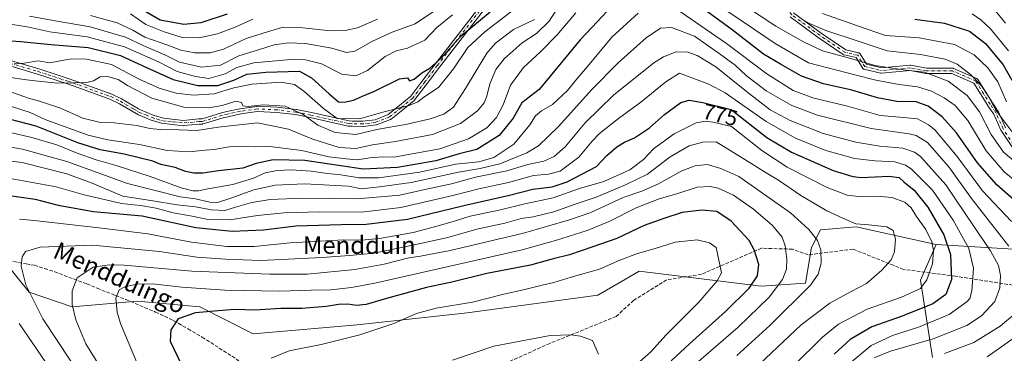
# Model space of a CAD drawing. Units: metres. Extents: x 626926 to 630355, y 4782826 to 4785203.
# Drawn here: x 628469 to 628918, y 4783725 to 4783876 of the extents above; entities that cross this region are included whole.
import ezdxf
from ezdxf.enums import TextEntityAlignment as Align

# ---------------------------------------------------------------- set-up
doc = ezdxf.new("R2010")
doc.units = ezdxf.units.M
doc.header["$MEASUREMENT"] = 0
doc.linetypes.add('DGN Style 3', pattern=[2.307223, 1.648017, -0.659207])
doc.linetypes.add('DGN Style 4', pattern=[2.638475, 1.318413, -0.659207, 0.001648, -0.659207])
for name, color, linetype, lineweight in [('Arbolado forestal CxS', 92, 'Continuous', 0), ('Camino Cxs', 7, 'Continuous', 0), ('Camino eje', 30, 'DGN Style 4', 13), ('Curva de nivel maestra', 30, 'Continuous', 30), ('Curva de nivel normal', 30, 'Continuous', 0), ('Pastizal CxS', 92, 'Continuous', 0), ('Rótulo de curva de nivel directora', 7, 'Continuous', 0), ('Senda', 7, 'DGN Style 3', 0), ('Texto cartográfico', 7, 'Continuous', 0)]:
    doc.layers.add(name, color=color, linetype=linetype, lineweight=lineweight)
doc.styles.add('Style-Arial', font='txt')

# ---------------------------------------------------------------- blocks, each defined once
blk = doc.blocks.new('*U13')
at = {"layer": 'Arbolado forestal CxS', "color": 92, "linetype": 'Continuous', "lineweight": 0}
blk.add_polyline3d([(628929.7199, 4783771.5303, 756.8828), (628886.9699, 4783774.0221, 778.909), (628850.4333, 4783782.1401, 784.9409), (628834.1933, 4783780.7887, 788.3052), (628830.1333, 4783772.6687, 791.4127), (628827.4275, 4783756.4313, 791.8566), (628807.1283, 4783755.0785, 799.2475), (628751.6459, 4783761.8443, 806.1889), (628743.5953, 4783757.2445, 806.6088), (628732.6993, 4783751.0191, 807.1069), (628673.1573, 4783742.9005, 805.7701), (628623.0881, 4783737.4889, 803.7572), (628575.7233, 4783733.4293, 802.9717), (628551.3657, 4783745.6087, 798.3727), (628522.9475, 4783748.3153, 797.0415), (628493.1761, 4783745.6091, 789.7793), (628473.5731, 4783752.3393, 785.1825), (628455.9809, 4783773.9903, 781.7051)], dxfattribs=at)

msp = doc.modelspace()

# ---------------------------------------------------------------- linework, layer by layer
at = {"layer": 'Arbolado forestal CxS', "color": 92, "linetype": 'Continuous', "lineweight": 0}
for points in [[(628886.9699, 4783774.0221, 778.909), (628850.4333, 4783782.1401, 784.9409), (628834.1933, 4783780.7887, 788.3052), (628830.1333, 4783772.6687, 791.4127), (628827.4275, 4783756.4313, 791.8566), (628807.1283, 4783755.0785, 799.2475), (628751.6459, 4783761.8443, 806.1889), (628743.5953, 4783757.2445, 806.6088), (628732.6993, 4783751.0191, 807.1069), (628673.1573, 4783742.9005, 805.7701), (628623.0881, 4783737.4889, 803.7572), (628575.7233, 4783733.4293, 802.9717), (628551.3657, 4783745.6087, 798.3727), (628522.9475, 4783748.3153, 797.0415), (628493.1761, 4783745.6091, 789.7793), (628473.5731, 4783752.3393, 785.1825), (628455.9809, 4783773.9903, 781.7051)], [(628885.2167, 4783722.6655, 761.1481), (628879.8037, 4783757.8475, 782.2888), (628886.9699, 4783774.0221, 778.909), (628929.7199, 4783771.5303, 756.8828)], [(628886.9699, 4783774.0221, 778.909), (628879.8037, 4783757.8475, 782.2888), (628885.2167, 4783722.6655, 761.1481)], [(628886.9699, 4783774.0221, 778.909), (628929.7199, 4783771.5303, 756.8828), (628940.9201, 4783770.8775, 753.0311), (628979.7823, 4783760.7079, 747.5153), (629000.2833, 4783747.7047, 750.2038), (629058.4227, 4783755.1471, 761.238), (629096.9985, 4783750.1693, 756.3252), (629132.0509, 4783720.6143, 769.262), (629176.6789, 4783706.7273, 782.7711), (629218.6661, 4783699.7831, 782.9804), (629249.6125, 4783710.3215, 769.3406)]]:
    msp.add_polyline3d(points, dxfattribs=at)
at = {"layer": 'Camino Cxs', "color": 7, "linetype": 'Continuous', "lineweight": 0}
for points in [[(628689.8499, 4783892.6766, 736.8262), (628660.5412, 4783854.7284, 739.0427), (628654.9258, 4783847.3444, 742.2156), (628649.3463, 4783839.9851, 740.2473), (628649.3094, 4783839.9388, 740.2616), (628649.1611, 4783839.7906, 740.2924), (628643.9207, 4783835.4003, 750.8899), (628643.8918, 4783835.3768, 750.9585), (628638.5118, 4783831.1468, 752.8284), (628638.3701, 4783831.0509, 752.6772), (628638.2034, 4783830.9711, 752.4971), (628631.942, 4783828.5468, 750.3332), (628631.7285, 4783828.4883, 750.5666), (628631.6636, 4783828.4787, 750.6181), (628625.8536, 4783827.7787, 754.389), (628625.7016, 4783827.7702, 754.3586), (628620.7637, 4783827.8402, 751.7321), (628619.2443, 4783827.8602, 750.6683), (628619.0517, 4783827.8783, 750.5007), (628618.9963, 4783827.8894, 750.4401), (628601.7001, 4783831.7864, 755.4218), (628594.9612, 4783833.1441, 753.6925), (628586.4136, 4783834.1532, 750.715), (628577.5677, 4783834.5365, 746.3288), (628570.0045, 4783833.4784, 752.9116), (628564.222, 4783832.189, 750.603), (628561.9463, 4783831.6789, 748.544), (628552.9507, 4783828.9397, 749.0111), (628552.8095, 4783828.9059, 749.0496), (628552.6223, 4783828.8879, 749.0819), (628551.1118, 4783828.8612, 748.7591), (628544.0888, 4783828.1455, 746.5959), (628544.0647, 4783828.1434, 746.5876), (628544.063, 4783828.1232, 746.5628), (628543.9602, 4783828.1301, 746.5464), (628533.9101, 4783829.2301, 746.3576), (628529.1201, 4783830.6701, 753.2266), (628523.3501, 4783833.1201, 761.0526), (628514.7001, 4783838.1101, 753.8968), (628510.2901, 4783840.2401, 750.3396), (628495.7701, 4783845.5601, 753.0799), (628491.0701, 4783847.1501, 750.9103), (628477.4251, 4783851.5851, 746.7471), (628451.4401, 4783859.2701, 747.2391)], [(628689.8499, 4783892.6766, 736.8262), (628660.5412, 4783854.7284, 739.0427), (628654.9258, 4783847.3444, 742.2156), (628649.3463, 4783839.9851, 740.2473), (628649.3094, 4783839.9388, 740.2616), (628649.1611, 4783839.7906, 740.2924), (628643.9207, 4783835.4003, 750.8899), (628643.8918, 4783835.3768, 750.9585), (628638.5118, 4783831.1468, 752.8284), (628638.3701, 4783831.0509, 752.6772), (628638.2034, 4783830.9711, 752.4971), (628631.942, 4783828.5468, 750.3332), (628631.7285, 4783828.4883, 750.5666), (628631.6636, 4783828.4787, 750.6181), (628625.8536, 4783827.7787, 754.389), (628625.7016, 4783827.7702, 754.3586), (628620.7637, 4783827.8402, 751.7321), (628619.2443, 4783827.8602, 750.6683), (628619.0517, 4783827.8783, 750.5007), (628618.9963, 4783827.8894, 750.4401), (628601.7001, 4783831.7864, 755.4218), (628594.9612, 4783833.1441, 753.6925), (628586.4136, 4783834.1532, 750.715), (628577.5677, 4783834.5365, 746.3288), (628570.0045, 4783833.4784, 752.9116), (628564.222, 4783832.189, 750.603), (628561.9463, 4783831.6789, 748.544), (628552.9507, 4783828.9397, 749.0111), (628552.8095, 4783828.9059, 749.0496), (628552.6223, 4783828.8879, 749.0819), (628551.1118, 4783828.8612, 748.7591), (628544.0888, 4783828.1455, 746.5959), (628544.0647, 4783828.1434, 746.5876), (628544.063, 4783828.1232, 746.5628), (628543.9602, 4783828.1301, 746.5464), (628533.9101, 4783829.2301, 746.3576), (628529.1201, 4783830.6701, 753.2266), (628523.3501, 4783833.1201, 761.0526), (628514.7001, 4783838.1101, 753.8968), (628510.2901, 4783840.2401, 750.3396), (628495.7701, 4783845.5601, 753.0799), (628491.0701, 4783847.1501, 750.9103), (628477.4251, 4783851.5851, 746.7471), (628451.4401, 4783859.2701, 747.2391)], [(628452.4801, 4783861.4701, 743.4258), (628477.9401, 4783853.9401, 745.4138), (628486.7402, 4783851.0801, 748.9781), (628491.8401, 4783849.4201, 751.1262), (628496.5502, 4783847.8401, 749.987), (628511.2701, 4783842.4401, 744.2521), (628515.6801, 4783840.3101, 748.546), (628523.4001, 4783835.8501, 755.3605), (628524.3301, 4783835.3201, 754.9685), (628530.0601, 4783832.9001, 749.0684), (628534.8601, 4783831.5001, 746.3159), (628543.9852, 4783830.5473, 749.5048), (628550.9184, 4783831.2539, 748.0024), (628551.0189, 4783831.2599, 747.9631), (628552.4122, 4783831.2845, 747.4264), (628561.2906, 4783833.9881, 747.8717), (628561.3777, 4783834.011, 747.9027), (628563.6983, 4783834.5312, 748.7983), (628569.5289, 4783835.8313, 747.6888), (628569.5817, 4783835.8419, 747.6554), (628569.6239, 4783835.8485, 747.6327), (628577.3438, 4783836.9285, 742.0064), (628577.5101, 4783836.9401, 741.924), (628577.5621, 4783836.939, 741.9744), (628586.562, 4783836.549, 751.8763), (628586.6508, 4783836.5418, 751.9859), (628595.2908, 4783835.5218, 754.6574), (628595.3585, 4783835.5119, 754.6698), (628595.3871, 4783835.5065, 754.6745), (628602.1871, 4783834.1365, 755.2095), (628602.214, 4783834.1307, 755.2134), (628619.4015, 4783830.2584, 745.4559), (628620.7965, 4783830.24, 745.8359), (628625.6467, 4783830.1711, 746.0575), (628631.2271, 4783830.8435, 744.3963), (628637.1695, 4783833.1444, 750.7299), (628642.3937, 4783837.2519, 750.2093), (628647.5157, 4783841.543, 737.551), (628653.0144, 4783848.7958, 740.0895), (628658.6378, 4783856.1901, 736.129), (628687.9365, 4783894.1256, 735.9892)], [(628452.4801, 4783861.4701, 743.4258), (628477.9401, 4783853.9401, 745.4138), (628486.7402, 4783851.0801, 748.9781), (628491.8401, 4783849.4201, 751.1262), (628496.5502, 4783847.8401, 749.987), (628511.2701, 4783842.4401, 744.2521), (628515.6801, 4783840.3101, 748.546), (628523.4001, 4783835.8501, 755.3605), (628524.3301, 4783835.3201, 754.9685), (628530.0601, 4783832.9001, 749.0684), (628534.8601, 4783831.5001, 746.3159), (628543.9852, 4783830.5473, 749.5048), (628550.9184, 4783831.2539, 748.0024), (628551.0189, 4783831.2599, 747.9631), (628552.4122, 4783831.2845, 747.4264), (628561.2906, 4783833.9881, 747.8717), (628561.3777, 4783834.011, 747.9027), (628563.6983, 4783834.5312, 748.7983), (628569.5289, 4783835.8313, 747.6888), (628569.5817, 4783835.8419, 747.6554), (628569.6239, 4783835.8485, 747.6327), (628577.3438, 4783836.9285, 742.0064), (628577.5101, 4783836.9401, 741.924), (628577.5621, 4783836.939, 741.9744), (628586.562, 4783836.549, 751.8763), (628586.6508, 4783836.5418, 751.9859), (628595.2908, 4783835.5218, 754.6574), (628595.3585, 4783835.5119, 754.6698), (628595.3871, 4783835.5065, 754.6745), (628602.1871, 4783834.1365, 755.2095), (628602.214, 4783834.1307, 755.2134), (628619.4015, 4783830.2584, 745.4559), (628620.7965, 4783830.24, 745.8359), (628625.6467, 4783830.1711, 746.0575), (628631.2271, 4783830.8435, 744.3963), (628637.1695, 4783833.1444, 750.7299), (628642.3937, 4783837.2519, 750.2093), (628647.5157, 4783841.543, 737.551), (628653.0144, 4783848.7958, 740.0895), (628658.6378, 4783856.1901, 736.129), (628687.9365, 4783894.1256, 735.9892)], [(628925.7734, 4783812.0769, 762.1672), (628916.513, 4783825.9675, 756.0755), (628916.4723, 4783826.0331, 756.1564), (628916.4191, 4783826.1365, 756.2625), (628913.1519, 4783833.3242, 753.5088), (628910.5598, 4783837.2123, 755.4829), (628910.5407, 4783837.2419, 755.4993), (628904.1227, 4783847.5107, 759.5237), (628894.1094, 4783851.8915, 759.6579), (628882.4541, 4783851.8915, 761.6029), (628882.2426, 4783851.9103, 761.6528), (628875.1236, 4783853.2047, 763.1022), (628862.0733, 4783852.0298, 765.1569), (628862.0227, 4783852.0249, 765.0443), (628861.8247, 4783852.0235, 764.6031), (628861.6292, 4783852.0547, 764.1649), (628861.6159, 4783852.0579, 764.135), (628854.1911, 4783853.8798, 753.1342), (628854.0187, 4783853.9174, 753.0347), (628853.8536, 4783853.9798, 752.9265), (628853.6995, 4783854.0658, 752.8105), (628853.5596, 4783854.1734, 752.6885), (628853.4371, 4783854.3004, 752.5628), (628853.3345, 4783854.444, 752.436), (628850.4617, 4783859.0895, 749.1738), (628845.0197, 4783860.3452, 750.5916), (628844.8778, 4783860.3874, 750.7484), (628844.7421, 4783860.4467, 750.8448), (628844.6147, 4783860.5222, 750.8782), (628833.212, 4783868.2762, 758.8898), (628833.1779, 4783868.3003, 758.9594), (628820.4064, 4783877.6509, 759.2665)], [(628925.7734, 4783812.0769, 762.1672), (628916.513, 4783825.9675, 756.0755), (628916.4723, 4783826.0331, 756.1564), (628916.4191, 4783826.1365, 756.2625), (628913.1519, 4783833.3242, 753.5088), (628910.5598, 4783837.2123, 755.4829), (628910.5407, 4783837.2419, 755.4993), (628904.1227, 4783847.5107, 759.5237), (628894.1094, 4783851.8915, 759.6579), (628882.4541, 4783851.8915, 761.6029), (628882.2426, 4783851.9103, 761.6528), (628875.1236, 4783853.2047, 763.1022), (628862.0733, 4783852.0298, 765.1569), (628862.0227, 4783852.0249, 765.0443), (628861.8247, 4783852.0236, 764.6031), (628861.6292, 4783852.0547, 764.1649), (628861.6159, 4783852.0579, 764.135), (628854.1911, 4783853.8798, 753.1342), (628854.0187, 4783853.9174, 753.0347), (628853.8536, 4783853.9798, 752.9264), (628853.6995, 4783854.0658, 752.8105), (628853.5597, 4783854.1735, 752.6885), (628853.4371, 4783854.3004, 752.5628), (628853.3345, 4783854.444, 752.436), (628850.4617, 4783859.0895, 749.1738), (628845.0197, 4783860.3452, 750.5916), (628844.8778, 4783860.3874, 750.7482), (628844.7421, 4783860.4467, 750.8447), (628844.6147, 4783860.5222, 750.8782), (628833.212, 4783868.2762, 758.8898), (628833.1779, 4783868.3003, 758.9594), (628820.4064, 4783877.6509, 759.2665)], [(628821.9646, 4783879.4846, 754.9322), (628834.5782, 4783870.2495, 758.8304), (628845.7785, 4783862.6332, 744.2697), (628851.4889, 4783861.3156, 748.1625), (628851.6696, 4783861.2586, 748.378), (628851.839, 4783861.1738, 748.5884), (628851.993, 4783861.0635, 748.7852), (628852.1276, 4783860.9302, 748.9616), (628852.2397, 4783860.7775, 749.1132), (628855.1177, 4783856.1236, 752.9456), (628862.0066, 4783854.4332, 762.6919), (628875.0705, 4783855.6096, 762.6225), (628875.1781, 4783855.6145, 762.6368), (628875.3896, 4783855.5957, 762.6702), (628882.5622, 4783854.2915, 761.9938), (628894.3603, 4783854.2915, 759.1633), (628894.5247, 4783854.2802, 759.112), (628894.6861, 4783854.2464, 759.0628), (628894.8413, 4783854.1909, 759.0173), (628905.4247, 4783849.5607, 758.5562), (628905.5835, 4783849.4765, 758.5011), (628905.728, 4783849.3695, 758.4538), (628905.8549, 4783849.2422, 758.4154), (628905.9614, 4783849.0973, 758.3867), (628912.5666, 4783838.5289, 754.8251), (628915.2026, 4783834.5747, 753.7189), (628915.2433, 4783834.5091, 753.7051), (628915.2966, 4783834.4057, 753.6827), (628918.5638, 4783827.218, 754.8174)], [(628821.9646, 4783879.4846, 754.9322), (628834.5782, 4783870.2495, 758.8304), (628845.7785, 4783862.6332, 744.2697), (628851.4889, 4783861.3156, 748.1625), (628851.6696, 4783861.2586, 748.378), (628851.839, 4783861.1739, 748.5884), (628851.993, 4783861.0635, 748.7852), (628852.1277, 4783860.9303, 748.9616), (628852.2397, 4783860.7775, 749.1132), (628855.1177, 4783856.1236, 752.9456), (628862.0066, 4783854.4332, 762.6919), (628875.0705, 4783855.6096, 762.6225), (628875.1781, 4783855.6145, 762.6368), (628875.3896, 4783855.5957, 762.6702), (628882.5622, 4783854.2915, 761.9938), (628894.3603, 4783854.2915, 759.1633), (628894.5248, 4783854.2802, 759.1119), (628894.6861, 4783854.2465, 759.0628), (628894.8413, 4783854.1909, 759.0173), (628905.4247, 4783849.5607, 758.5562), (628905.5836, 4783849.4765, 758.501), (628905.7281, 4783849.3696, 758.4538), (628905.855, 4783849.2422, 758.4154), (628905.9614, 4783849.0973, 758.3867), (628912.5666, 4783838.5289, 754.8251), (628915.2026, 4783834.5747, 753.7189), (628915.2433, 4783834.5091, 753.7051), (628915.2966, 4783834.4057, 753.6827), (628918.5638, 4783827.218, 754.8174)]]:
    msp.add_polyline3d(points, dxfattribs=at)
at = {"layer": 'Camino eje', "color": 30, "linetype": 'DGN Style 4', "lineweight": 13, "extrusion": (-0.796987, 0.195557, 0.571462), "elevation": 434757.6946, "flags": 128}
msp.add_lwpolyline([(-4795894.9798, -301835.7763), (-4795894.9798, -301822.1546)], dxfattribs=at)
at = {"layer": 'Camino eje', "color": 30, "linetype": 'DGN Style 4', "lineweight": 13}
for points in [[(628854.3551, 4783855.0751, 752.7637), (628851.2191, 4783860.1463, 748.6744), (628845.2895, 4783861.5145, 747.1548), (628833.8867, 4783869.2685, 758.8357), (628821.1153, 4783878.6191, 757.1481), (628805.8353, 4783898.6881, 737.5272), (628778.2403, 4783934.9495, 731.8832), (628764.5567, 4783956.6151, 724.0393), (628756.5747, 4783967.1059, 724.0619), (628752.0135, 4783970.7547, 717.6884), (628746.7681, 4783968.7023, 712.1087), (628740.6105, 4783964.8253, 718.8709), (628731.8579, 4783957.4469, 718.9349)], [(628688.9001, 4783893.4101, 736.1248), (628659.5901, 4783855.4601, 737.5773), (628653.9701, 4783848.0701, 741.2468), (628648.3901, 4783840.7101, 739.0034), (628643.1501, 4783836.3201, 750.4948), (628637.7701, 4783832.0901, 752.2846), (628631.5201, 4783829.6701, 747.5586), (628625.7101, 4783828.9701, 750.2078), (628620.7801, 4783829.0401, 748.7875), (628619.2601, 4783829.0601, 748.0486), (628601.9501, 4783832.9601, 755.4452), (628595.1501, 4783834.3301, 754.1869), (628586.5101, 4783835.3501, 751.3006), (628577.5101, 4783835.7401, 744.1165), (628569.7901, 4783834.6601, 750.2431), (628563.9601, 4783833.3601, 749.611), (628561.6401, 4783832.8401, 748.0342), (628552.6011, 4783830.0877, 748.2338), (628551.0401, 4783830.0601, 748.3481), (628543.9671, 4783829.3393, 748.0289)], [(628464.8501, 4783856.5601, 751.5318), (628477.6825, 4783852.7625, 746.0114), (628482.1851, 4783851.3001, 746.827), (628491.4551, 4783848.2851, 750.7383), (628493.8051, 4783847.4901, 750.5392), (628496.1601, 4783846.7001, 751.3664), (628503.4201, 4783844.0401, 753.5773), (628510.7801, 4783841.3401, 747.4506), (628515.1901, 4783839.2101, 751.1681), (628521.3201, 4783835.6701, 757.7328), (628523.6075, 4783834.3525, 758.0565), (628526.7251, 4783832.9951, 754.3418), (628529.5901, 4783831.7851, 750.8572), (628531.9851, 4783831.0651, 747.0614), (628534.3851, 4783830.3651, 746.1649), (628539.4101, 4783829.8151, 746.4973), (628543.9671, 4783829.3393, 748.0289)], [(628946.8351, 4783780.9901, 762.1305), (628937.3553, 4783801.4977, 758.5502), (628926.7719, 4783812.7425, 761.4912), (628917.5115, 4783826.6331, 754.5967), (628914.2041, 4783833.9091, 753.5768), (628911.5583, 4783837.8779, 754.9688), (628904.9437, 4783848.4613, 758.9429), (628894.3603, 4783853.0915, 759.1831), (628882.4541, 4783853.0915, 762.0997), (628875.1781, 4783854.4145, 762.8679), (628861.9151, 4783853.2201, 763.942)]]:
    msp.add_polyline3d(points, dxfattribs=at)
at = {"layer": 'Curva de nivel maestra', "color": 30, "linetype": 'Continuous', "lineweight": 30, "flags": 128}
for points, elevation in [([(628738.79, 4783882.2601), (628732.62, 4783875.5401), (628724.67, 4783867.1501), (628705.99, 4783844.5401), (628698.11, 4783838.5201), (628694.11, 4783831.5001), (628687.78, 4783823.6001), (628677.64, 4783817.3001), (628669.57, 4783815.3701), (628658.98, 4783812.1501), (628641.44, 4783809.0501), (628625.77, 4783808.2801), (628615.69, 4783809.8401), (628609.41, 4783810.7101), (628599.28, 4783812.3501), (628584.86, 4783812.6301), (628577.08, 4783810.9201), (628570.89, 4783808.8001), (628559.94, 4783807.6101), (628552.69, 4783806.5001), (628548.7, 4783806.4501), (628544.9, 4783807.3001), (628540.13, 4783809.0801), (628533.64, 4783810.5101), (628529.91, 4783811.9201), (628516.81, 4783815.2201), (628505.98, 4783817.0601), (628495.79, 4783820.2901), (628476.81, 4783827.9101), (628456.7, 4783833.1301)], 750), ([(628461.04, 4783867.0401), (628469.78, 4783866.5101), (628483.42, 4783865.0701), (628500.42, 4783863.6601), (628515.26, 4783860.1401), (628525.33, 4783855.3001), (628539.14, 4783849.0901), (628550.48, 4783846.3801), (628559.5, 4783846.4001), (628566.8, 4783848.9001), (628572.82, 4783851.5701), (628581.48, 4783852.4601), (628596.8, 4783852.8701), (628602.22, 4783849.8601), (628610.24, 4783842.6401), (628614.63, 4783839.0301), (628617.09, 4783838.8301), (628621.39, 4783839.8001), (628625.56, 4783841.6001), (628630.95, 4783843.8601), (628642.37, 4783849.4001), (628646, 4783849.9301), (628646.97, 4783848.5301), (628649.01, 4783849.3401), (628652.61, 4783852.2401), (628656.21, 4783854.3501), (628661.38, 4783858.8301), (628670.54, 4783868.9601), (628683.75, 4783879.8801)], 725), ([(628563.83, 4783878.8601), (628551.81, 4783874.9301), (628544.13, 4783874.2101), (628533.29, 4783876.1601), (628526.7, 4783879.9401)], 700), ([(628928.76, 4783788.7001), (628914.61, 4783801.1601), (628905.85, 4783811.2201), (628896.16, 4783824.8201), (628889.67, 4783832.1501), (628883.35, 4783837.0801), (628877.8, 4783839.0001), (628869.08, 4783839.1201), (628860.13, 4783840.7901), (628848.47, 4783844.2501), (628835.64, 4783847.1201), (628825.51, 4783850.5901), (628816.06, 4783856.1001), (628808.31, 4783860.7001), (628793.93, 4783871.7001), (628780.48, 4783881.5401)], 750), ([(628877.21, 4783876.5801), (628890.68, 4783874.7101), (628902.09, 4783871.1201), (628909.44, 4783865.4701), (628917.43, 4783855.8001), (628921.36, 4783848.8301)], 725), ([(628525.06, 4783787.1301), (628549.5, 4783781.7601), (628566.16, 4783780.0601), (628580.44, 4783780.7101), (628595.19, 4783782.6201), (628615.78, 4783783.2001), (628627.2, 4783783.2601), (628646, 4783785.6401), (628671.75, 4783791.8001), (628692.45, 4783796.4401), (628703.11, 4783799.2101), (628711.99, 4783800.2301), (628718.7, 4783802.5901), (628732.16, 4783809.5801), (628736.82, 4783814.5101), (628741.38, 4783818.4901), (628744.94, 4783820.6301), (628749.4, 4783822.6001), (628756.24, 4783827.1001), (628763.2, 4783833.2401), (628770.52, 4783838.6401), (628774.42, 4783839.8001), (628780.58, 4783838.6301), (628793.47, 4783835.5101), (628809.82, 4783822.7001), (628821.02, 4783816.0601), (628840.03, 4783807.7201), (628848.94, 4783805.0101), (628852.91, 4783804.6001), (628865.31, 4783805.0801), (628870.02, 4783804.6001), (628872.15, 4783802.5701), (628876.87, 4783798.7601), (628883.1, 4783791.0701), (628890.38, 4783778.4601), (628893.42, 4783769.5001), (628893.91, 4783758.1601), (628891.36, 4783751.3001), (628885.48, 4783747.0501), (628871.4, 4783741.4201), (628857.64, 4783736.5201), (628847.8, 4783730.8201), (628840.45, 4783724.1501)], 775), ([(628465.72, 4783796.2701), (628476.27, 4783794.7101), (628486.88, 4783791.9801), (628502.96, 4783789.1001), (628525.06, 4783787.1301)], 775), ([(628766.24, 4783721.1601), (628774.54, 4783728.8101), (628790.99, 4783743.4901), (628801.66, 4783754.2201), (628805.57, 4783759.7601), (628806.09, 4783764.9201), (628804.02, 4783771.6201), (628801.76, 4783775.8001), (628793.56, 4783784.6901), (628786.97, 4783789.0001), (628780.12, 4783789.7101), (628771.12, 4783788.5401), (628762.79, 4783785.8901), (628753.79, 4783782.6701), (628741.46, 4783776.7401), (628730.46, 4783772.9201), (628719.79, 4783769.3801), (628712.45, 4783767.5401), (628702.11, 4783764.6401), (628682.11, 4783760.8401), (628666.21, 4783756.9801), (628654.64, 4783754.4801), (628636.4, 4783749.5101), (628627.24, 4783746.6801), (628622.77, 4783746.2801), (628618.81, 4783746.9101), (628614.59, 4783746.8201), (628608.93, 4783745.8201), (628597.89, 4783744.9401), (628588.26, 4783744.9401), (628576.41, 4783744.2101), (628567.26, 4783744.5001), (628559.76, 4783743.9201), (628549.42, 4783742.9501), (628541.56, 4783740.2301), (628538.16, 4783735.2101), (628537.88, 4783730.0301), (628543.1, 4783718.9101)], 800)]:
    msp.add_lwpolyline(points, dxfattribs=dict(at, elevation=elevation))
at = {"layer": 'Curva de nivel normal', "color": 30, "linetype": 'Continuous', "lineweight": 0, "flags": 128}
for points, elevation in [([(628464.38, 4783843.88), (628473.26, 4783840.71), (628478.3, 4783839.33), (628487.86, 4783836.07), (628498.12, 4783831.49), (628506.09, 4783829.6), (628512.32, 4783829.45), (628522.67, 4783828.21), (628528.56, 4783826.83), (628533.32, 4783826.36), (628541.87, 4783826.28), (628550.02, 4783825.93), (628559.66, 4783827.4), (628577.58, 4783829.46), (628591.75, 4783826.56), (628602.43, 4783822.15), (628614.86, 4783818.15), (628622.44, 4783817.81), (628630.01, 4783819.44), (628640.58, 4783820.93), (628657.47, 4783824.1), (628670.2, 4783829.08), (628677.86, 4783834.81), (628680.92, 4783838.58), (628682.12, 4783841.51), (628683.5, 4783847.1), (628686.21, 4783853.65), (628690.08, 4783858.54), (628698.3, 4783865.76), (628704.83, 4783870.09), (628710.64, 4783875.65), (628716.5, 4783884.91)], 740), ([(628473.74, 4783877.99), (628486.3, 4783875.76), (628501.43, 4783873.16), (628517.53, 4783868.44), (628525.9, 4783864.52), (628535.41, 4783860.3), (628542.09, 4783856.96), (628552.09, 4783854.83), (628560.76, 4783855.67), (628569.1, 4783859.96), (628578.16, 4783862.72), (628585.19, 4783864.89), (628591.74, 4783865.81), (628599.46, 4783865.53), (628611.59, 4783863.37), (628618.18, 4783861.47), (628621.99, 4783862.08), (628630, 4783866.57), (628639.06, 4783870.62), (628649.55, 4783874.46), (628661.48, 4783882.47)], 715), ([(628785.69, 4783884.4), (628799.04, 4783875.41), (628813.56, 4783865.47), (628828.8, 4783856.78), (628849.9, 4783851.3), (628859.48, 4783848.83), (628870.14, 4783846.83), (628878.48, 4783845.79), (628884.82, 4783843.86), (628890.63, 4783840.86), (628895.64, 4783837.34), (628901.35, 4783830.46), (628909.7, 4783816.68), (628917.96, 4783807.06), (628932.64, 4783795.1)], 745), ([(628799.09, 4783883.14), (628813.86, 4783873.38), (628826.42, 4783866.29), (628835.18, 4783862.22), (628846.91, 4783858.99), (628859.2, 4783855.48), (628871.85, 4783853.56), (628881.66, 4783852.43), (628892.43, 4783848.46), (628901.03, 4783841.8), (628906.75, 4783834.42), (628911.97, 4783824.17), (628917.66, 4783816.08), (628922.23, 4783812.35)], 740), ([(628911.04, 4783883.82), (628918.53, 4783874.84)], 715), ([(628462.42, 4783874.85), (628473.49, 4783872.92), (628483.08, 4783870.83), (628500.09, 4783868.6), (628517.03, 4783864.01), (628532.46, 4783857.18), (628541.08, 4783852.82), (628549.43, 4783850.5), (628555.48, 4783849.53), (628562.84, 4783851.65), (628568.3, 4783854.6), (628576.04, 4783856.8), (628594.46, 4783858.36), (628599.47, 4783858.15), (628606.87, 4783856.27), (628616.13, 4783851.62), (628622.44, 4783850.8), (628627.77, 4783853.2), (628635.77, 4783859.63), (628640.83, 4783862.19), (628646.02, 4783863.38), (628653.84, 4783867.01), (628659.43, 4783872.8), (628666.46, 4783878.51)], 720), ([(628751.06, 4783879.26), (628739.1, 4783868.43), (628728.05, 4783855.03), (628722.67, 4783848.87), (628718.92, 4783844.17), (628712.1, 4783837.84), (628707.12, 4783834.83), (628704.36, 4783832.68), (628701.71, 4783828.56), (628694.52, 4783819.69), (628685.36, 4783813.61), (628678.48, 4783811.67), (628667.88, 4783810.54), (628651.57, 4783807.02), (628632.74, 4783804.34), (628623.93, 4783804.36), (628615.63, 4783805.77), (628609.55, 4783806.29), (628602.18, 4783807.41), (628592.97, 4783807.98), (628586.65, 4783807.67), (628581.1, 4783806.63), (628575.83, 4783804.3), (628566.4, 4783801.4), (628555.06, 4783799.38), (628550.75, 4783798.48), (628548.17, 4783798.49), (628542.79, 4783799.9), (628528.7, 4783804.95), (628513.68, 4783809.8), (628504.11, 4783812.52), (628495.41, 4783815.6), (628486.19, 4783819.36), (628474.81, 4783822.77), (628464.33, 4783825.13)], 755), ([(628465.54, 4783836.87), (628474.06, 4783834.08), (628481.14, 4783830.8), (628500.41, 4783823.83), (628509.46, 4783821.72), (628523.92, 4783819.63), (628536.43, 4783816.86), (628546.43, 4783816.22), (628553.78, 4783817), (628557.85, 4783817.32), (628564.78, 4783818.47), (628572.1, 4783818.79), (628576.8, 4783818.53), (628583.24, 4783818.62), (628597.8, 4783816.89), (628610.1, 4783814.01), (628618.1, 4783813.09), (628623.1, 4783812.6), (628628.77, 4783813.55), (628634.53, 4783813.89), (628639.8, 4783813.82), (628660.78, 4783817.6), (628673.78, 4783822.2), (628682.11, 4783827.12), (628686.6, 4783831.79), (628689.66, 4783837.64), (628692.96, 4783846.51), (628698.8, 4783854.65), (628706.57, 4783861.74), (628714.2, 4783869.46), (628722.79, 4783879.43)], 745), ([(628466.75, 4783856.31), (628471.33, 4783856.6), (628477.72, 4783857.57), (628482.99, 4783856.7), (628488.42, 4783857.82), (628493.06, 4783858.58), (628499.67, 4783858.43), (628511.07, 4783855.92), (628523.78, 4783849.35), (628532.82, 4783845.18), (628540.61, 4783842.99), (628548.29, 4783842.03), (628557.88, 4783842.63), (628566.93, 4783845.34), (628575, 4783846.99), (628588.46, 4783847.91), (628594.5, 4783846.91), (628598.79, 4783843.8), (628607.78, 4783835.91), (628613.91, 4783831.44), (628624.09, 4783831.21), (628635.3, 4783834.5), (628646.76, 4783837.34), (628650.72, 4783838.93), (628653.45, 4783841.16), (628660.06, 4783845.51), (628666.91, 4783854.01), (628673.51, 4783863.77), (628681.2, 4783870.84), (628694.93, 4783881.35)], 730), ([(628501.61, 4783878.21), (628513.64, 4783875.01), (628520.89, 4783871.63), (628526.37, 4783868.45), (628536.76, 4783864.84), (628542.71, 4783862.46), (628549.11, 4783861.24), (628556.12, 4783861.24), (628562.1, 4783862.88), (628572.44, 4783867.77), (628582.21, 4783870.9), (628589.29, 4783873.03), (628598.32, 4783872.72), (628610.9, 4783871.3), (628617.55, 4783871.44), (628623.26, 4783872.73), (628632.29, 4783876.61)], 710), ([(628519.75, 4783879), (628526.8, 4783874.11), (628535.04, 4783870.88), (628543.37, 4783868.27), (628551.04, 4783868.06), (628559.46, 4783869.88), (628567.52, 4783872.98), (628575.57, 4783876.58)], 705), ([(628921.22, 4783784.57), (628908.06, 4783798.48), (628896.52, 4783814.14), (628886.27, 4783826.2), (628883.52, 4783828.57), (628878.5, 4783831.18), (628870.38, 4783832.05), (628861.37, 4783832.71), (628846.47, 4783836.96), (628830.8, 4783840.83), (628821.77, 4783844.12), (628809.7, 4783851.8), (628791.37, 4783865.52), (628770.41, 4783879.97)], 755), ([(628835.2, 4783879.24), (628851.48, 4783873.43), (628863.87, 4783869.23), (628879.18, 4783868.16), (628895.23, 4783865), (628904.27, 4783860.44), (628910.5, 4783854.45), (628915.08, 4783848.08), (628919.04, 4783838.94)], 730), ([(628903.28, 4783879.07), (628907.3, 4783876.33), (628911.66, 4783872.22), (628919.84, 4783862.2)], 720), ([(628464.08, 4783850.28), (628472.38, 4783849.04), (628479.08, 4783848.3), (628486.58, 4783847.43), (628493.74, 4783847.66), (628499.92, 4783847.72), (628502.97, 4783848.51), (628505.94, 4783850.38), (628509.26, 4783850.54), (628514.08, 4783849.22), (628518.43, 4783846.43), (628529.43, 4783840.58), (628544.09, 4783836.5), (628555.46, 4783836.23), (628561.54, 4783837.36), (628567.76, 4783839.26), (628570.3, 4783838.68), (628571, 4783837.1), (628573.44, 4783836.84), (628580.42, 4783837.63), (628590.28, 4783836.98), (628598.44, 4783833.2), (628605.1, 4783828.36), (628613.1, 4783825.01), (628622.44, 4783824.18), (628632.1, 4783826.44), (628645.85, 4783828.82), (628656.39, 4783831.2), (628662.52, 4783833.44), (628666.93, 4783836.58), (628672.51, 4783845), (628682.11, 4783861.19), (628686.13, 4783865.67), (628694.38, 4783871.89), (628703.87, 4783876.52)], 735), ([(628825.97, 4783876.5), (628829.22, 4783874.63), (628836.71, 4783871.39), (628851.44, 4783866.62), (628864.56, 4783862.24), (628879.84, 4783860.46), (628890.98, 4783858.47), (628896.44, 4783856.17), (628902.52, 4783851.38), (628907.62, 4783846.21), (628910.81, 4783841.43), (628914.19, 4783835.18), (628921.38, 4783825.49)], 735), ([(628559.39, 4783793.16), (628565.56, 4783795.08), (628576.05, 4783798.97), (628585.77, 4783801.13), (628599.08, 4783801.73), (628619.08, 4783800.58), (628625.04, 4783799.39), (628633.27, 4783800.31), (628647.71, 4783802.29), (628669.2, 4783806.97), (628679.11, 4783808.6), (628688.11, 4783810.81), (628700.45, 4783815.7), (628705.78, 4783818.9), (628714.78, 4783827.73), (628730.05, 4783844.55), (628742.02, 4783856.75), (628754.74, 4783868.13), (628761.29, 4783872.52), (628766.25, 4783872.79), (628776.85, 4783868.9), (628788.11, 4783860.98), (628795.32, 4783855.7), (628800.42, 4783850.99), (628809.52, 4783844.02), (628821.17, 4783837.26), (628832.86, 4783832.95), (628857.3, 4783826.84), (628874.7, 4783824.39), (628877.89, 4783823.66), (628882.92, 4783820.48), (628892.67, 4783809.47), (628903.09, 4783794.99), (628913.44, 4783781.8), (628920.07, 4783773.27)], 760), ([(628455.1, 4783813.16), (628470.34, 4783811.32), (628490.82, 4783806.24), (628502.23, 4783801.98), (628516.34, 4783796.04), (628529.89, 4783793.95), (628541.01, 4783792.08), (628549.43, 4783791.26), (628556.62, 4783789.76), (628562.71, 4783789.54), (628567.67, 4783791.07), (628575.08, 4783793.15), (628583.42, 4783794.48), (628598.11, 4783795.07), (628623.12, 4783794.76), (628642.49, 4783796.44), (628653.94, 4783799.1), (628666, 4783801.63), (628677.07, 4783804.7), (628691.27, 4783807.56), (628700.78, 4783810.39), (628708.11, 4783811.98), (628712.78, 4783814.04), (628717.79, 4783818.53), (628726.98, 4783829.38), (628739.88, 4783842.06), (628758.31, 4783856.77), (628762.71, 4783859.53), (628768.46, 4783861.71), (628773.74, 4783861.52), (628778.03, 4783860.08), (628786.56, 4783854.92), (628800.5, 4783843.62), (628811.24, 4783835.27), (628820.47, 4783830.43), (628828.16, 4783827.44), (628835.46, 4783824.59), (628850.29, 4783820.64), (628861.34, 4783818.82), (628871.81, 4783817.83), (628877.07, 4783816.13), (628879.81, 4783814.14), (628891.28, 4783801.18), (628904.24, 4783782.03), (628911.71, 4783771.13), (628915.31, 4783764.43), (628916.27, 4783759.96), (628916.03, 4783754.3), (628913.75, 4783748.1), (628907.61, 4783741.6), (628900.88, 4783737.24), (628885.61, 4783731.14), (628866.18, 4783725.54), (628858.68, 4783722.52)], 765), ([(628769.96, 4783852.01), (628763.8, 4783848.08), (628752.35, 4783838.84), (628742.14, 4783831.47), (628733.46, 4783824.61), (628730.12, 4783821.08), (628724.06, 4783813.74), (628715.52, 4783807.5), (628710.29, 4783805.99), (628703.41, 4783805.5), (628692.02, 4783802.31), (628678.45, 4783799.35), (628666.64, 4783796.38), (628642.9, 4783790.94), (628624.97, 4783788.76), (628606.06, 4783788.98), (628589.8, 4783788.53), (628577.59, 4783787.3), (628564.97, 4783785.28), (628554.43, 4783785.51), (628547.84, 4783786.96), (628539.18, 4783788.46), (628531.43, 4783790.56), (628524.39, 4783791.73), (628515.62, 4783792.69), (628498.59, 4783796.66), (628485.82, 4783800.24), (628464.19, 4783804.3)], 770), ([(628846.43, 4783718.99), (628857.33, 4783728.16), (628867.1, 4783732.71), (628878.82, 4783736.5), (628892.8, 4783742.23), (628901.09, 4783748.09), (628902.21, 4783749.43), (628903.18, 4783752.95), (628904, 4783763.35), (628901.84, 4783772.19), (628894.74, 4783785.09), (628885.3, 4783798.84), (628875.59, 4783808.54), (628873.02, 4783810.21), (628868.14, 4783811.68), (628859.11, 4783812.08), (628849.68, 4783813.18), (628836.68, 4783816.86), (628822.8, 4783822.41), (628809.54, 4783830.06), (628790.83, 4783843.01), (628783.39, 4783847), (628769.96, 4783852.01)], 770), ([(628781.82, 4783830.13), (628777.56, 4783829.48), (628767.53, 4783824.45), (628758.11, 4783817.63), (628753.58, 4783812.77), (628747.32, 4783807.96), (628735.46, 4783802.7), (628724.46, 4783799.55), (628712.41, 4783795.27), (628699.46, 4783792.49), (628688.44, 4783789.84), (628674.62, 4783786.97), (628666.33, 4783784.31), (628658.3, 4783782.04), (628648.66, 4783779.46), (628633.27, 4783776.8), (628625.09, 4783776.01), (628617.06, 4783776.19), (628592.56, 4783774.79), (628576.1, 4783773.08), (628563.73, 4783773.15), (628547.63, 4783775.16), (628527.73, 4783778.92), (628506.76, 4783781.49), (628475.89, 4783785.04), (628469.2, 4783785.54)], 780), ([(628821.83, 4783718.75), (628835.14, 4783731.82), (628842.47, 4783737.74), (628855.47, 4783744.55), (628871.14, 4783750.1), (628879.75, 4783754.1), (628882.74, 4783757.91), (628885.23, 4783765.31), (628885.76, 4783771.37), (628884.98, 4783775.34), (628882.3, 4783780.91), (628877.94, 4783786.82), (628875.57, 4783790.67), (628872.66, 4783793.36), (628866.81, 4783795.48), (628860.12, 4783796.08), (628852.97, 4783795.74), (628846.38, 4783796.52), (628837.34, 4783799.93), (628819.06, 4783809.32), (628807.54, 4783816.8), (628793.65, 4783827.69), (628785.22, 4783829.7), (628781.82, 4783830.13)], 780), ([(628460.05, 4783819.31), (628470.49, 4783817.4), (628490.79, 4783811.78), (628518.36, 4783801.76), (628542.35, 4783795.75), (628549.37, 4783794.78), (628555.85, 4783793.26), (628559.39, 4783793.16)], 760), ([(628786.7, 4783820.74), (628780.56, 4783820.62), (628774.37, 4783819.02), (628765.71, 4783813.92), (628755.35, 4783806), (628745.43, 4783801.28), (628732.03, 4783795.61), (628722.44, 4783792.46), (628712.68, 4783788.97), (628703.28, 4783786.64), (628697.78, 4783785.82), (628690.42, 4783783.8), (628677.64, 4783781.04), (628664.46, 4783777.24), (628649.12, 4783773.93), (628630.75, 4783770.11), (628619.59, 4783769.06), (628607.15, 4783768.12), (628579.14, 4783766.82), (628563.1, 4783767.41), (628549.94, 4783768.29), (628532.94, 4783770.81), (628502.42, 4783773.8), (628478.56, 4783772.89), (628471.89, 4783770.84), (628470.41, 4783768.5), (628469.94, 4783764.2), (628472.06, 4783755.66), (628479.81, 4783740.21), (628492.52, 4783720.92)], 785), ([(628806.44, 4783719.6), (628825.47, 4783737.45), (628838.47, 4783747.3), (628848.13, 4783752.73), (628855.16, 4783756.26), (628862.22, 4783762.33), (628866.36, 4783767.02), (628867.95, 4783770.72), (628868.48, 4783776.42), (628867.35, 4783780.38), (628864.44, 4783782.04), (628856.25, 4783782.94), (628850.37, 4783783.4), (628844.35, 4783786.05), (628837.09, 4783789.38), (628825.3, 4783796.39), (628815.1, 4783803.4), (628808.74, 4783807.12), (628802.96, 4783810.8), (628786.7, 4783820.74)], 785), ([(628782.54, 4783810.44), (628777.08, 4783809.89), (628771.03, 4783807.55), (628760.1, 4783801.5), (628752.76, 4783798.39), (628744.37, 4783795.46), (628729.56, 4783788.63), (628719.81, 4783785.35), (628698.88, 4783779.24), (628665.52, 4783771.32), (628651.94, 4783768.67), (628646.67, 4783767.97), (628635.32, 4783765.05), (628621.96, 4783762.73), (628600.29, 4783760.61), (628583.32, 4783760.48), (628547.7, 4783761.89), (628516.91, 4783764.59), (628510.17, 4783764.86), (628502.79, 4783763.7), (628495.47, 4783758.81), (628493.2, 4783752.98), (628493.25, 4783746.81), (628494.82, 4783739.84), (628499.47, 4783728.86), (628510.84, 4783710.54)], 790), ([(628796.13, 4783723.52), (628811.12, 4783737.2), (628829.69, 4783755.5), (628833.09, 4783760.51), (628834.57, 4783765.48), (628834.31, 4783771.68), (628832.85, 4783775.8), (628828.87, 4783780.93), (628820.52, 4783788.48), (628797.02, 4783805.05), (628788.83, 4783808.71), (628782.54, 4783810.44)], 790), ([(628783.9, 4783800.44), (628777.95, 4783800.12), (628768.81, 4783797.18), (628760.66, 4783794.81), (628750.18, 4783790.8), (628737.95, 4783784.55), (628727.84, 4783780.38), (628713.53, 4783775.84), (628698.23, 4783771.63), (628656.67, 4783762.28), (628631.16, 4783756.38), (628620.44, 4783754.42), (628611.1, 4783753.45), (628602.1, 4783753.25), (628587.77, 4783752.8), (628562.72, 4783753.3), (628543.21, 4783754.67), (628529.86, 4783756.16), (628522.66, 4783756), (628517.2, 4783754.86), (628514.67, 4783753.41), (628513.08, 4783749.64), (628513.73, 4783743.32), (628515.23, 4783738.14), (628524.15, 4783716.75)], 795), ([(628776.51, 4783718.92), (628796.67, 4783736.36), (628810.77, 4783750.01), (628816.97, 4783758.16), (628818.78, 4783762.83), (628818.94, 4783767.4), (628818.19, 4783773.5), (628816.75, 4783777.44), (628812.4, 4783782.77), (628803.75, 4783790.11), (628794.51, 4783796.54), (628787.64, 4783799.67), (628783.9, 4783800.44)], 795), ([(628778.05, 4783776.1), (628767.92, 4783775.11), (628758.9, 4783772.29), (628750.79, 4783769.97), (628742.79, 4783766.86), (628733.51, 4783762.86), (628720.56, 4783759.26), (628712.65, 4783756.7), (628707.4, 4783755.58), (628700.07, 4783753.66), (628689.25, 4783751.22), (628675.56, 4783747.77), (628659.11, 4783745.04), (628650.11, 4783742.59), (628639.76, 4783738.14), (628624.28, 4783732.9), (628606.62, 4783728.49), (628592.13, 4783725.64), (628583.88, 4783722.3)], 805), ([(628751.79, 4783720.58), (628756.89, 4783725.27), (628763.86, 4783732.9), (628778.81, 4783747.88), (628787.2, 4783757.59), (628789.14, 4783761.17), (628786.65, 4783772.68), (628783.63, 4783774.75), (628778.05, 4783776.1)], 805), ([(628924.66, 4783744.07), (628916.11, 4783736.83), (628904.14, 4783729.46), (628890.76, 4783724.49)], 760), ([(628468.99, 4783738.03), (628483.1, 4783717.49)], 780), ([(628720.65, 4783732.98), (628711.06, 4783732.67), (628685.4, 4783727.73), (628666.47, 4783721.46)], 810), ([(628733.07, 4783724.19), (628730.27, 4783730.3), (628724.78, 4783732.39), (628720.65, 4783732.98)], 810), ([(628910.14, 4783722.98), (628925.05, 4783733.38)], 755)]:
    msp.add_lwpolyline(points, dxfattribs=dict(at, elevation=elevation))
at = {"layer": 'Pastizal CxS', "color": 92, "linetype": 'Continuous', "lineweight": 0}
for points in [[(628455.9809, 4783773.9903, 781.7051), (628473.5731, 4783752.3393, 785.1825), (628493.1761, 4783745.6091, 789.7793), (628522.9475, 4783748.3153, 797.0415), (628551.3657, 4783745.6087, 798.3727), (628575.7233, 4783733.4293, 802.9717), (628623.0881, 4783737.4889, 803.7572), (628673.1573, 4783742.9005, 805.7701), (628732.6993, 4783751.0191, 807.1069), (628743.5953, 4783757.2445, 806.6088), (628751.6459, 4783761.8443, 806.1889), (628807.1283, 4783755.0785, 799.2475), (628827.4275, 4783756.4313, 791.8566), (628830.1333, 4783772.6687, 791.4127), (628834.1933, 4783780.7887, 788.3052), (628850.4333, 4783782.1401, 784.9409), (628886.9699, 4783774.0221, 778.909), (628879.8037, 4783757.8475, 782.2888), (628885.2167, 4783722.6655, 761.1481)], [(628886.9699, 4783774.0221, 778.909), (628850.4333, 4783782.1401, 784.9409), (628834.1933, 4783780.7887, 788.3052), (628830.1333, 4783772.6687, 791.4127), (628827.4275, 4783756.4313, 791.8566), (628807.1283, 4783755.0785, 799.2475), (628751.6459, 4783761.8443, 806.1889), (628743.5953, 4783757.2445, 806.6088), (628732.6993, 4783751.0191, 807.1069), (628673.1573, 4783742.9005, 805.7701), (628623.0881, 4783737.4889, 803.7572), (628575.7233, 4783733.4293, 802.9717), (628551.3657, 4783745.6087, 798.3727), (628522.9475, 4783748.3153, 797.0415), (628493.1761, 4783745.6091, 789.7793), (628473.5731, 4783752.3393, 785.1825), (628455.9809, 4783773.9903, 781.7051)], [(628886.9699, 4783774.0221, 778.909), (628879.8037, 4783757.8475, 782.2888), (628885.2167, 4783722.6655, 761.1481)]]:
    msp.add_polyline3d(points, dxfattribs=at)
at = {"layer": 'Senda', "color": 7, "linetype": 'DGN Style 3', "lineweight": 0}
for points in [[(628972.9158, 4783756.481, 751.0249), (628946.3849, 4783754.8209, 762.2091), (628930.9443, 4783754.0995, 772.8973), (628895.7263, 4783759.6197, 791.5031), (628872.0071, 4783762.7029, 785.4181), (628849.0411, 4783771.9439, 788.035), (628828.5915, 4783769.3345, 792.3003), (628821.4705, 4783771.9547, 798.5096), (628807.2961, 4783772.3417, 821.6942), (628780.0471, 4783760.5273, 812.0654), (628764.1081, 4783757.9479, 809.2381), (628749.1011, 4783748.6427, 807.7041), (628741.1685, 4783741.3271, 808.5138), (628710.8805, 4783729.0221, 811.4787), (628668.6065, 4783710.1135, 812.0383), (628656.3487, 4783707.5707, 810.969), (628619.6169, 4783709.3423, 808.3758), (628588.6151, 4783710.1401, 806.8829)], [(628464.1551, 4783766.7051, 785.2087), (628472.2151, 4783765.2551, 791.6172), (628474.3851, 4783764.8601, 794.0203), (628475.9551, 4783764.5801, 795.3943), (628480.5901, 4783763.1101, 795.0529), (628485.2201, 4783761.6351, 796.4752), (628499.8201, 4783756.0901, 800.9385), (628504.6101, 4783754.1801, 798.8658), (628511.2551, 4783751.5251, 804.2449), (628513.0601, 4783750.8001, 804.3369), (628517.6151, 4783748.9801, 802.6486), (628531.2201, 4783743.3101, 799.8592), (628535.2651, 4783741.3851, 800.027), (628539.5433, 4783739.3533, 800.9972), (628546.0051, 4783735.6251, 802.1134), (628552.4651, 4783731.8901, 802.6439), (628569.1751, 4783721.1701, 804.3695)]]:
    msp.add_polyline3d(points, dxfattribs=at)

# ---------------------------------------------------------------- block references
at = {"layer": 'Arbolado forestal CxS', "color": 92, "linetype": 'Continuous', "lineweight": 0}
msp.add_blockref('*U13', (0, 0), dxfattribs=at)

# ---------------------------------------------------------------- texts
at = {"layer": 'Rótulo de curva de nivel directora', "color": 7, "linetype": 'Continuous', "lineweight": 0, "style": 'Style-Arial'}
msp.add_text('775', height=7, rotation=346.393276, dxfattribs=at).set_placement((628788.5665, 4783833.0668), align=Align.MIDDLE_CENTER)
at = {"layer": 'Texto cartográfico', "color": 7, "linetype": 'Continuous', "lineweight": 0, "style": 'Style-Arial'}
msp.add_text('Mendduingo', height=8, rotation=336.003189, dxfattribs=at).set_placement((628514.786, 4783758.9006), align=Align.MIDDLE_CENTER)
msp.add_text('Mendduin', height=8, dxfattribs=at).set_placement((628624.0271, 4783773.7801), align=Align.MIDDLE_CENTER)

doc.saveas('drawing.dxf')
